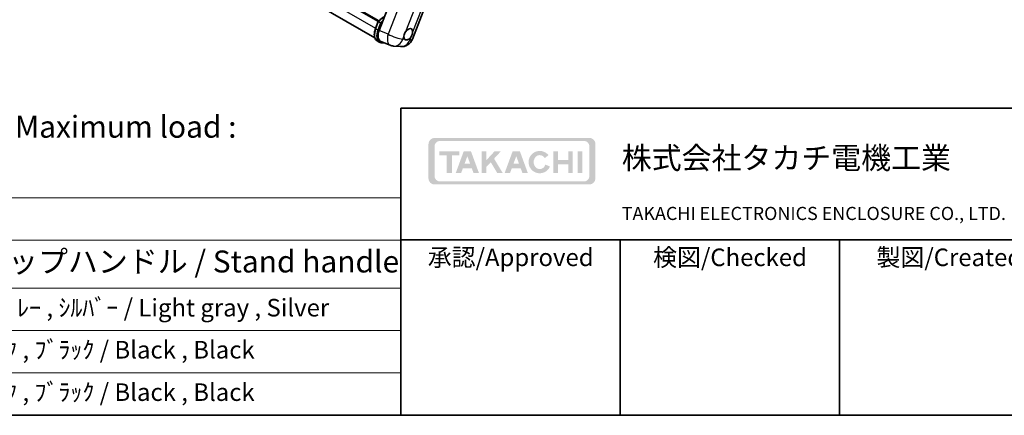
# Model space of a CAD drawing. Units: millimetres. Extents: x 13 to 11618, y 7 to 1693.
# Drawn here: x 1013 to 1686, y 7 to 277 of the extents above; entities that cross this region are included whole.
import ezdxf
from ezdxf.enums import TextEntityAlignment as Align

# ---------------------------------------------------------------- set-up
doc = ezdxf.new("R2010")
doc.units = ezdxf.units.MM
for name, color, linetype, lineweight in [('Border (ISO)', 7, 'Continuous', 35), ('Hatch (ISO)', 1, 'Continuous', 18), ('Symbol (ISO)', 7, 'Continuous', 18), ('Title (ISO)', 7, 'Continuous', 35), ('Visible (ISO)', 7, 'Continuous', 35), ('Visible Narrow (ISO)', 7, 'Continuous', 25)]:
    doc.layers.add(name, color=color, linetype=linetype, lineweight=lineweight)
doc.styles.add('Note Text (TK)', font='MS PGothic.ttf')
doc.styles.add('Note Text (TK2)', font='MS PGothic.ttf')
doc.styles.add('文字スタイル67', font='arial.ttf')

# ---------------------------------------------------------------- blocks, each defined once
blk = doc.blocks.new('図面枠 tk図枠')
at = {"layer": 'Border (ISO)'}
blk.add_line((14.50000000000001, 8.000000000000007), (405.4999999999999, 8.000000000000007), dxfattribs=at)
blk = doc.blocks.new('表題欄 tk表題欄')
at = {"layer": 'Hatch (ISO)'}
h = blk.add_hatch(color=256, dxfattribs=at)
edge = h.paths.add_edge_path(flags=0)
edge.add_arc((95.57537688673352, 236.2990653650367), 0.5958259999999996, 269.9999999999897, 360)
edge.add_line((96.17120288673351, 236.2990653650368), (96.17120288673348, 239.7107813650365))
edge.add_arc((95.5753768867335, 239.7107813650366), 0.5958259999999996, 0, 90.0000000000068)
edge.add_line((95.57537688673342, 240.3066073650366), (79.13710888673356, 240.3066073650366))
edge.add_arc((79.13710888673353, 239.7107813650366), 0.5958259999999996, 89.99999999999744, 180)
edge.add_line((78.54128288673353, 239.7107813650365), (78.54128288673331, 236.2990653650368))
edge.add_arc((79.13710888673332, 236.2990653650365), 0.5958259999999996, 180, 270.0000000000231)
edge.add_line((79.13710888673356, 235.7032393650365), (95.57537688673342, 235.7032393650367))
edge = h.paths.add_edge_path()
edge.add_line((77.83935088673357, 239.9556413650366), (77.83935088673357, 236.0542053650368))
edge.add_arc((78.54128288673346, 236.0542053650367), 0.7019319999998935, 180, 270.0000000000087)
edge.add_line((78.54128288673357, 235.3522733650368), (96.17120288673352, 235.3522733650368))
edge.add_arc((96.17120288673351, 236.0542053650367), 0.7019319999998921, 270, 360)
edge.add_line((96.8731348867334, 236.0542053650368), (96.87313488673352, 239.9556413650366))
edge.add_arc((96.1712028867336, 239.9556413650367), 0.7019319999998921, 0, 90.00000000000873)
edge.add_line((96.17120288673348, 240.6575733650367), (78.54128288673357, 240.6575733650366))
edge.add_arc((78.54128288673357, 239.9556413650366), 0.7019319999999984, 90, 180)
for points in [[(79.07181288673355, 239.1476033650369), (79.07181288673355, 238.6578833650367), (79.92066088673353, 238.6578833650367), (79.92066088673353, 236.6581933650368), (80.50832488673353, 236.6581933650368), (80.50832488673353, 238.6578833650367), (81.35717288673355, 238.6578833650367), (81.35717288673355, 239.1476033650369)], [(85.68407849525303, 236.6581933650368), (84.9434673993943, 237.8918698287545), (84.41792288673358, 237.3246628822781), (84.41792288673358, 236.6581933650368), (83.89555488673355, 236.6581933650368), (83.89555488673355, 239.1476033650369), (84.41792288673358, 239.1476033650369), (84.41792288673358, 238.0993979968839), (85.38913556809511, 239.1476033650369), (86.10696490847272, 239.1476033650369), (85.31925422435492, 238.2974470774499), (86.30334488673353, 236.6581933650368)], [(92.09142939614459, 239.1476033650369), (92.09142939614459, 236.6581933650368), (92.60971639614465, 236.6581933650368), (92.60971639614465, 237.6580383650368), (93.76872039614462, 237.6580383650368), (93.76872039614462, 236.6581933650368), (94.28700739614459, 236.6581933650368), (94.28700739614459, 239.1476033650369), (93.76872039614462, 239.1476033650369), (93.76872039614462, 238.1477583650367), (92.60971639614465, 238.1477583650367), (92.60971639614465, 239.1476033650369)], [(94.84202339614467, 239.1476033650369), (94.84202339614467, 236.6581933650368), (95.36439139614473, 236.6581933650368), (95.36439139614473, 239.1476033650369)]]:
    blk.add_hatch(color=256, dxfattribs=at).paths.add_polyline_path(points)
h = blk.add_hatch(color=256, dxfattribs=at)
h.paths.add_polyline_path([(82.59020695886475, 237.7110913650368), (81.95242681460243, 237.7110913650368), (82.27131688673356, 238.5794973650367)], flags=0)
h.paths.add_polyline_path([(82.77903014574996, 237.1968853650368), (81.76360362771717, 237.1968853650368), (81.56578886050404, 236.6581933650368), (80.94907288673355, 236.6581933650368), (81.86321688673357, 239.1476033650369), (82.67941688673353, 239.1476033650369), (83.59356088673351, 236.6581933650368), (82.97684491296302, 236.6581933650368)])
h = blk.add_hatch(color=256, dxfattribs=at)
h.paths.add_polyline_path([(87.52707281460246, 237.7110913650368), (88.16485295886469, 237.7110913650368), (87.84596288673359, 238.5794973650367)], flags=0)
h.paths.add_polyline_path([(87.14043486050403, 236.6581933650368), (87.3382496277172, 237.1968853650368), (88.35367614574989, 237.1968853650368), (88.551490912963, 236.6581933650368), (89.16820688673343, 236.6581933650368), (88.25406288673352, 239.1476033650369), (87.43786288673356, 239.1476033650369), (86.52371888673358, 236.6581933650368)])
h = blk.add_hatch(color=256, dxfattribs=at)
edge = h.paths.add_edge_path()
edge.add_arc((90.52309888673334, 237.9028983650369), 1.273272000000011, 38.55054079078439, 336.5820184016556)
edge.add_line((91.69149139614446, 237.3968543650369), (91.17255542714857, 237.6216113977801))
edge.add_ellipse((90.52309888673352, 237.9028983650369), major_axis=(0, -0.7998759999999119), ratio=0.8673469387756529, start_angle=128.5505407907963, end_angle=426.582018401653, ccw=False)
edge.add_line((91.09381514418376, 238.3576891122095), (91.51887237036831, 238.6964075050431))
at = {"layer": 'Title (ISO)'}
for p, q in [((74.70882392282105, 244.052739026017), (255.7088239228211, 244.052739026017)), ((74.70882392282105, 209.052739026017), (74.70882392282105, 244.052739026017)), ((74.70882392282105, 229.052739026017), (230.7088239228211, 229.052739026017)), ((99.70882392282108, 229.052739026017), (99.70882392282108, 209.052739026017)), ((124.708823922821, 229.052739026017), (124.708823922821, 209.052739026017)), ((255.7088239228211, 209.052739026017), (74.70882392282105, 209.052739026017))]:
    blk.add_line(p, q, dxfattribs=at)
at = {"layer": 'Title (ISO)', "color": 7, "attachment_point": 4, "line_spacing_factor": 1.5, "style": 'Note Text (TK)'}
for s, insert, char_height in [('株式会社タカチ電機工業', (99.87313488673345, 238.052739026017), 2.5), ('\\fArial|b0|i0;\\H1.4986;TAKACHI ELECTRONICS ENCLOSURE CO., LTD.', (99.87313488673342, 232.052739026017), 1.49859994649887)]:
    blk.add_mtext(s, dxfattribs=dict(at, insert=insert, char_height=char_height))
at = {"layer": 'Title (ISO)', "color": 1, "char_height": 2.000000029802322, "attachment_point": 5, "line_spacing_factor": 1.5, "style": 'Note Text (TK)'}
for s, insert in [('\\fＭＳ Ｐゴシック|b0|i0;\\H2.0000;承認/Approved', (87.20882392282108, 227.052739026017)), ('\\fＭＳ Ｐゴシック|b0|i0;\\H2.0000;検図/Checked', (112.208823922821, 227.052739026017)), ('\\fＭＳ Ｐゴシック|b0|i0;\\H2.0000;製図/Created', (137.2088239228211, 227.052739026017))]:
    blk.add_mtext(s, dxfattribs=dict(at, insert=insert))
at = {"layer": 'Title (ISO)', "color": 7}
for tag, p, height, style in [('<品名>_001', (157.5667784682756, 235.6393867532898), 2.5, 'Note Text (TK)'), ('<Title>_001', (157.4932713957346, 230.5520568828656), 2.000000029802322, '文字スタイル67'), ('<ページ_No.>_001', (237.9488807410029, 213.302739026017), 2.5, 'Note Text (TK)'), ('<総ページ数>_001', (246.7997330137301, 213.302739026017), 2.5, 'Note Text (TK)'), ('作成日_001', (175.6250171046392, 211.2814322078352), 2.5, 'Note Text (TK)')]:
    blk.add_attdef(tag, p, '', height=height, dxfattribs=dict(at, style=style))
at = {"layer": 'Title (ISO)', "color": 7, "style": 'Note Text (TK)'}
blk.add_attdef('<尺度>', text='', height=2.5, dxfattribs=at).set_placement((243.2088239228211, 223.5527390260171), align=Align.MIDDLE_CENTER)
blk = doc.blocks.new('テーブル1')
at = {"layer": 'Symbol (ISO)'}
for p, q in [((14.50000000000001, 32.76011696934701), (224.5, 32.76011696934701)), ((224.5, 32.76011696934701), (224.5, 27.93918116241695)), ((14.50000000000001, 27.93918116241695), (224.5, 27.93918116241695)), ((224.5, 27.93918116241695), (224.5, 22.49824535548687)), ((14.50000000000001, 22.49824535548687), (224.5, 22.49824535548687)), ((224.5, 22.49824535548687), (224.5, 8.000000000000005)), ((14.50000000000001, 17.66549690365792), (224.5, 17.66549690365792)), ((14.50000000000001, 12.83274845182896), (224.5, 12.83274845182896)), ((14.50000000000001, 8.000000000000005), (224.5, 8.000000000000005))]:
    blk.add_line(p, q, dxfattribs=at)
at = {"layer": 'Symbol (ISO)', "color": 7, "attachment_point": 7}
for s, insert, char_height, style in [('ステップハンドル / Stand handle', (172.8968435187319, 23.49356702864171), 2.5, 'Note Text (TK)'), ('  ﾗｲﾄｸﾞﾚｰ , ｼﾙﾊﾞｰ / Light gray , Silver', (172.7, 18.63742673397064), 2.000000029802322, 'Note Text (TK2)'), ('  ﾌﾞﾗｯｸ , ﾌﾞﾗｯｸ / Black , Black', (172.7, 13.84561395123601), 2.000000029802322, 'Note Text (TK2)'), ('  ﾌﾞﾗｯｸ , ﾌﾞﾗｯｸ / Black , Black', (172.7, 9.012865499407056), 2.000000029802322, 'Note Text (TK2)')]:
    blk.add_mtext(s, dxfattribs=dict(at, insert=insert, char_height=char_height, style=style))

msp = doc.modelspace()

# ---------------------------------------------------------------- linework, layer by layer
at = {"layer": 'Visible (ISO)'}
for p, q in [((1281.255343772618, 263.7036501475573), (1342.479925138121, 421.5008414110106)), ((1032.665840099266, 406.0612338837456), (1258.055585765462, 275.9324035508278)), ((1032.853815714475, 406.3204418009966), (1258.285687187848, 276.1672901219653)), ((1031.460436502897, 394.0582229839945), (1255.569992661941, 264.6685104076445)), ((1258.592630930856, 269.7361716684165), (1265.666667012614, 287.9684404679983)), ((1256.063297888703, 270.9927412032271), (1257.928336763866, 275.7995996501792)), ((1258.112949252917, 275.7096324867619), (1259.52716281529, 274.8931359058344)), ((1257.234606482593, 262.5527446318157), (1258.648820044966, 261.7362480508881)), ((1259.782375243123, 262.2510480555206), (1265.968736865716, 259.6462658020004)), ((1260.099135096044, 261.2869963115283), (1262.603172378783, 261.0633447222857)), ((1268.361493196934, 259.0510694980073), (1273.085359462962, 258.6291507809621))]:
    msp.add_line(p, q, dxfattribs=at)
for centre, radius, start, end in [((1273.797057525026, 266.5974307627684), 8.000000000000002, 264.89609063898, 338.7939768870036), ((1269.073191258997, 267.0193494798136), 8.000000000000018, 247.1663583114061, 264.89609063898)]:
    msp.add_arc(centre, radius, start, end, dxfattribs=at)
for centre, major_axis, ratio, start_param, end_param in [((1263.531890873441, 269.3525271674884), (-4.062271817188783, -6.945080424638492), 0.575136856240762, 4.984521276045633, 6.358660843229164), ((1278.455641371657, 267.0570403022264), (2.124999999999492, 3.680607966084166), 0.5773502691897173, 5.40760947953718, 7.682359910420128), ((1278.455641371657, 267.0570403022264), (-2.124999999999491, -3.680607966084162), 0.5773502691897173, 5.407609479537164, 6.111563583625256), ((1278.455641371657, 267.0570403022265), (-2.124999999999555, -3.680607966084274), 0.5773502691897173, 0.6952204991524839, 1.399174603240515)]:
    msp.add_ellipse(centre, major_axis=major_axis, ratio=ratio, start_param=start_param, end_param=end_param, dxfattribs=at)
for points, knots in [([(1257.928676814128, 275.8001355354352), (1258.792032626174, 276.7066118806777), (1259.698562347559, 277.5212872425285), (1261.187915883902, 278.6476017076074), (1261.757867212532, 279.031187161789), (1262.33012318975, 279.3689983479733)], [0.6587174863418135, 0.6587174863418135, 0.6587174863418135, 0.6587174863418135, 0.8934931319922439, 0.8934931319922439, 1.035970389569153, 1.035970389569153, 1.035970389569153, 1.035970389569153]), ([(1257.234606482593, 262.5527446318157), (1256.798274169594, 262.8046612101815), (1256.420964617197, 263.1565096938579), (1255.81980645895, 264.0117471858626), (1255.594828169408, 264.5141316490887), (1255.29724303732, 265.6247344816161), (1255.224198842507, 266.2334267792683), (1255.224198842506, 267.5202988145978), (1255.297336733014, 268.1986009883774), (1255.580962580736, 269.5846099814798), (1255.791506024694, 270.2922383693606), (1256.063297888703, 270.9927412032271)], [4.974188368183758, 4.974188368183758, 4.974188368183758, 4.974188368183758, 5.235987755982923, 5.235987755982923, 5.497787143782089, 5.497787143782089, 5.759586531581254, 5.759586531581254, 6.021385919380419, 6.021385919380419, 6.283185307179582, 6.283185307179582, 6.283185307179582, 6.283185307179582]), ([(1258.112949252917, 275.7096324867618), (1258.06921326219, 275.7348834727813), (1258.031670221489, 275.7556441625619), (1257.971633112233, 275.786700924003), (1257.950285518345, 275.796329244205), (1257.93242571973, 275.8014031462991), (1257.929020284684, 275.8013655219), (1257.928335760645, 275.7996000616282)], [-0.0807455700625251, -0.0807455700625251, -0.0807455700625251, -0.0807455700625251, -0.062153826393863, -0.062153826393863, -0.0430502261041493, -0.0430502261041493, -0.0329013275594858, -0.0329013275594858, -0.0329013275594858, -0.0329013275594858]), ([(1260.126367491608, 274.5056445870661), (1260.125850332395, 274.5060341870073), (1260.125330803829, 274.5064251335084), (1260.106939123165, 274.5202495389753), (1260.086332174048, 274.5352294635923), (1260.040440830875, 274.5677046028602), (1260.015265193907, 274.5851269206563), (1259.940300718287, 274.636007708757), (1259.887026111398, 274.6711176004607), (1259.778227590745, 274.7409663966422), (1259.723952512151, 274.7749988467543), (1259.619740061171, 274.8387716131305), (1259.570898806016, 274.867884919815), (1259.527162815289, 274.8931359058344)], [-0.0809227638812014, -0.0809227638812014, -0.0809227638812014, -0.0809227638812014, -0.0805886356620214, -0.0805886356620214, -0.0691479127286701, -0.0691479127286701, -0.0577655588553666, -0.0577655588553666, -0.0376220805434107, -0.0376220805434107, -0.0185556093749202, -0.0185556093749202, 0, 0, 0, 0]), ([(1275.462648448774, 265.641537541454), (1275.468646971825, 265.721601933388), (1275.476658532189, 265.8029759827742), (1275.543401567446, 266.3475950486812), (1275.670446934589, 266.8403835333224), (1276.022011803947, 267.7464893439994), (1276.271442831993, 268.2240123978415), (1276.616836542811, 268.741614085375), (1276.670316432761, 268.8187250420103), (1276.724768028512, 268.8944617800441)], [4.535339595711054, 4.535339595711054, 4.535339595711054, 4.535339595711054, 4.561894962863051, 4.561894962863051, 4.711051304752969, 4.711051304752969, 4.860207646642889, 4.860207646642889, 4.88676301379489, 4.88676301379489, 4.88676301379489, 4.88676301379489]), ([(1278.185006260172, 263.4447785083386), (1278.118667724344, 263.4134044346173), (1278.052201510549, 263.3847590983751), (1277.613919081717, 263.2138228259197), (1277.250674418896, 263.1610580396496), (1276.641746203012, 263.2154453142145), (1276.352914621515, 263.3264512015074), (1276.077355266479, 263.5611452504666), (1276.037315164097, 263.5993033471783), (1275.998951022836, 263.6400290868234)], [4.535339595711032, 4.535339595711032, 4.535339595711032, 4.535339595711032, 4.561894962863028, 4.561894962863028, 4.711051304752946, 4.711051304752946, 4.860207646642865, 4.860207646642865, 4.88676301379486, 4.88676301379486, 4.88676301379486, 4.88676301379486]), ([(1281.44863429454, 268.4725430629989), (1281.44263577149, 268.3924786710649), (1281.434210253478, 268.3113436202376), (1281.363104193437, 267.7692435478641), (1281.227177507362, 267.2815826950992), (1280.875612638004, 266.3754768844222), (1280.63506292889, 265.8928261987037), (1280.294032242856, 265.3727055176366), (1280.240966310553, 265.2953555624425), (1280.186514714802, 265.2196188244087)], [4.535339595711056, 4.535339595711056, 4.535339595711056, 4.535339595711056, 4.561894962863068, 4.561894962863068, 4.711051304752988, 4.711051304752988, 4.860207646642908, 4.860207646642908, 4.88676301379492, 4.88676301379492, 4.88676301379492, 4.88676301379492]), ([(1258.648820044966, 261.7362480508882), (1258.736086507566, 261.685864735215), (1258.825639108583, 261.639442051993), (1259.008842639748, 261.5547384919272), (1259.102492677415, 261.5164577265741), (1259.293395131828, 261.4481704315174), (1259.390646749105, 261.4181636695152), (1259.588262091574, 261.3664697133565), (1259.688625247527, 261.344782040426), (1259.892000069056, 261.3096956070847), (1259.995011448697, 261.2962962606015), (1260.099135096044, 261.2869963115283)], [1.308996938995827, 1.308996938995827, 1.308996938995827, 1.308996938995827, 1.361356816555641, 1.361356816555641, 1.413716694115455, 1.413716694115455, 1.46607657167527, 1.46607657167527, 1.518436449235084, 1.518436449235084, 1.570796326794898, 1.570796326794898, 1.570796326794898, 1.570796326794898])]:
    msp.add_open_spline(points, degree=3, knots=knots, dxfattribs=at)
at = {"layer": 'Visible Narrow (ISO)'}
for p, q in [((1326.142362164536, 425.56547191942), (1264.685881203145, 267.1705941700771)), ((1276.724768028512, 268.8944617800441), (1335.905681458149, 421.4244049388576)), ((1340.629547724177, 421.0024862218125), (1281.44863429454, 268.4725430629989)), ((1030.811482789882, 401.2796329661482), (1256.138644400144, 271.1869355547711)), ((1256.223254561329, 270.8392273647118), (1258.112949252917, 275.7096324867618)), ((1256.223254561329, 270.8392273647118), (1257.637468123702, 270.0227307837843)), ((1259.527162815289, 274.8931359058344), (1257.637468123702, 270.0227307837843)), ((1258.297207732144, 269.7912591886171), (1260.126367491608, 274.5056445870661)), ((1264.685881203145, 267.1705941700771), (1258.592630930856, 269.7361716684165)), ((1274.73004550849, 263.7533631561037), (1275.462648448774, 265.6415375414541)), ((1275.998951022836, 263.6400290868234), (1274.73004550849, 263.7533631561037)), ((1279.453911774518, 263.3314444390586), (1278.185006260172, 263.4447785083387)), ((1280.186514714802, 265.2196188244088), (1279.453911774518, 263.3314444390586)), ((1261.610080325618, 261.4814884898194), (1260.497169615516, 261.5808896651594))]:
    msp.add_line(p, q, dxfattribs=at)
for centre, major_axis, ratio, start_param, end_param in [((1262.715444422445, 265.5264669658373), (8.509999999998003, 14.73975237241238), 0.5773502691897185, 0.8248638161404998, 1.177819926360054), ((1264.129657984819, 264.7099703849101), (-8.509999999996912, -14.73975237241252), 0.5773502691897185, 4.170838944440509, 4.319412579949762), ((1261.734606482592, 270.3469732658762), (-4.499999999998948, -7.794228634060572), 0.5773502691897187, 4.974188368183787, 6.283185307179611), ((1256.529440779177, 270.8118799147765), (-0.466142890474536, 0.1808612884506931), 0.2113248654051067, 0, 0.9388820144197627), ((1263.148820044965, 269.5304766849487), (-4.499999999998927, -7.794228634060569), 0.5773502691897188, 4.97418836818376, 6.283185307179589), ((1263.502373435559, 269.3263525397169), (-4.249999999998983, -7.361215932168315), 0.5773502691897188, 4.974188368183753, 6.544984694978651), ((1257.94365434155, 269.995383333849), (0.4661428904745418, -0.1808612884506836), 0.2113248654051074, 4.080474668007816, 5.651270994802191), ((1264.483211375412, 264.505846239677), (8.2599999999989, 14.30673967052157), 0.5773502691897185, 1.119986612222448, 1.167608929547226), ((1269.073191258997, 267.0193494798136), (-3.10445439328151, -7.373083677813186), 0.5228518189636642, 4.909045739996051, 6.283185307179593), ((1269.073191258997, 267.0193494798136), (-7.45828624759249, 2.893780615211296), 0.2113248654051149, 1.026148477021505, 2.50967834121754), ((1269.073191258997, 267.0193494798135), (-0.7116980620637232, -7.96827998180624), 0.7886751345947675, 0, 1.219916915922799), ((1273.797057525026, 266.5974307627684), (-0.711698062063711, -7.968279981806315), 0.7886751345947678, 0, 1.219916915922816), ((1273.797057525026, 266.5974307627684), (7.458286247592584, -2.893780615211092), 0.2113248654051071, 5.651270994804285, 6.283185307179399), ((1260.143616224923, 261.7850138103912), (-0.0444811288789746, -0.4980174988628902), 0.78867513459477, 0, 1.219916915922828)]:
    msp.add_ellipse(centre, major_axis=major_axis, ratio=ratio, start_param=start_param, end_param=end_param, dxfattribs=at)

# ---------------------------------------------------------------- block references
at = {"xscale": 6, "yscale": 6, "zscale": 6}
for name, p in [('図面枠 tk図枠', (-73.53345770477841, -41.40537152570281)), ('表題欄 tk表題欄', (825.2135987582949, -1247.721805681805)), ('テーブル1', (-73.53345770477841, -41.40537152570281))]:
    msp.add_blockref(name, p, dxfattribs=at)

# ---------------------------------------------------------------- texts
at = {"layer": 'Symbol (ISO)', "color": 7, "insert": (635.0843360468322, 203.8759279576717), "char_height": 15, "width": 577.8947639465331, "attachment_point": 4, "line_spacing_factor": 1.418181777000427, "style": 'Note Text (TK)'}
msp.add_mtext('{\\fＭＳ Ｐゴシック|b0|i0;■テクニカルデータ / Technical Data■\\P\\fＭＳ Ｐゴシック|b0|i0;ステップハンドル耐荷重 / Stand handle Maximum load : 25kgf}', dxfattribs=at)

doc.saveas('drawing.dxf')
